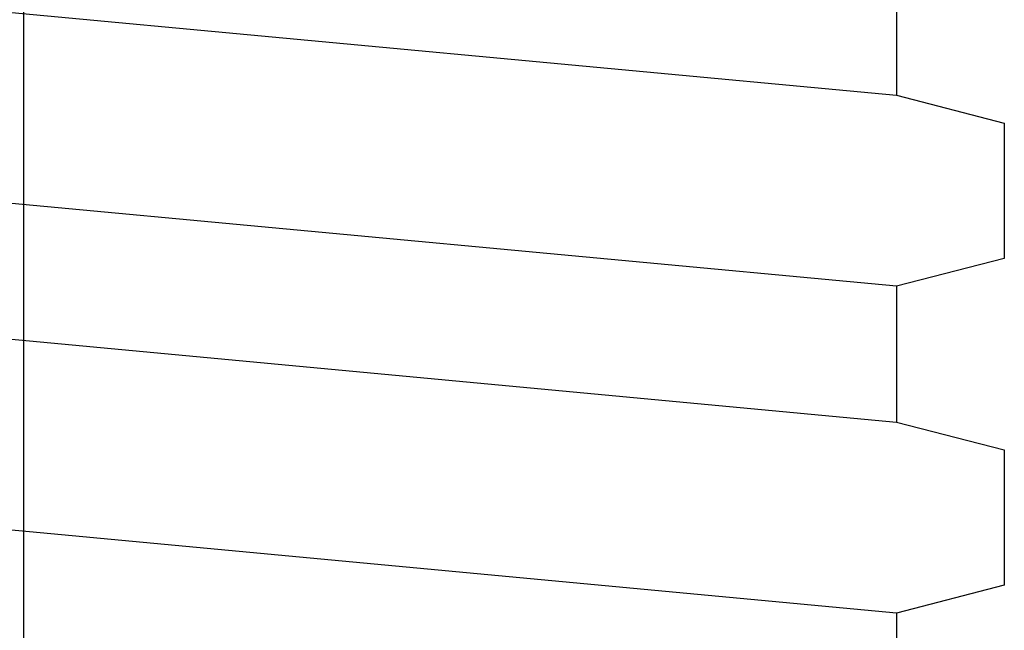
# Model space of a CAD drawing. Units: inches. Extents: x 166 to 255, y 175 to 288.
# Drawn here: x 241 to 242, y 240 to 241 of the extents above; entities that cross this region are included whole.
import ezdxf

# ---------------------------------------------------------------- set-up
doc = ezdxf.new("R2010")
doc.units = ezdxf.units.IN
doc.header["$MEASUREMENT"] = 0
doc.linetypes.add('DASH_CENTER', pattern=[14, 11, -1, 1, -1])
doc.layers.add('1', color=7, linetype='Continuous')

msp = doc.modelspace()

# ---------------------------------------------------------------- linework, layer by layer
at = {"layer": '1', "color": 7, "linetype": 'DASH_CENTER'}
msp.add_line((240.9079, 243.4319), (240.9079, 228.2161), dxfattribs=at)
at = {"layer": '1', "color": 4, "linetype": 'Continuous'}
for p, q in [((240.0179, 240.8085), (241.7979, 240.6418)), ((240.0179, 240.8085), (241.7979, 240.6418)), ((240.0179, 240.8085), (241.7979, 240.6418)), ((240.0179, 240.8085), (241.7979, 240.6418)), ((240.0179, 240.8085), (241.7979, 240.6418)), ((240.0179, 240.8085), (241.7979, 240.6418)), ((240.0179, 240.8085), (241.7979, 240.6418)), ((240.0179, 240.8085), (241.7979, 240.6418)), ((240.0179, 240.8085), (241.7979, 240.6418)), ((240.0179, 240.8085), (241.7979, 240.6418)), ((240.0179, 240.8085), (241.7979, 240.6418)), ((240.0179, 240.8085), (241.7979, 240.6418)), ((240.0179, 240.8085), (241.7979, 240.6418)), ((240.0179, 240.8085), (241.7979, 240.6418)), ((240.0179, 240.8085), (241.7979, 240.6418)), ((240.0179, 240.8085), (241.7979, 240.6418)), ((240.0179, 240.8085), (241.7979, 240.6418)), ((240.0179, 240.8085), (241.7979, 240.6418)), ((240.0179, 240.8085), (241.7979, 240.6418)), ((240.0179, 240.8085), (241.7979, 240.6418)), ((240.0179, 240.8085), (241.7979, 240.6418)), ((240.0179, 240.8085), (241.7979, 240.6418)), ((241.7979, 240.7803), (241.7979, 240.6418)), ((241.7979, 240.7803), (241.7979, 240.6418)), ((241.7979, 240.7803), (241.7979, 240.6418)), ((241.7979, 240.7803), (241.7979, 240.6418)), ((241.7979, 240.7803), (241.7979, 240.6418)), ((241.7979, 240.7803), (241.7979, 240.6418)), ((241.7979, 240.7803), (241.7979, 240.6418)), ((241.7979, 240.7803), (241.7979, 240.6418)), ((241.7979, 240.7803), (241.7979, 240.6418)), ((241.7979, 240.7803), (241.7979, 240.6418)), ((241.7979, 240.7803), (241.7979, 240.6418)), ((241.7979, 240.7803), (241.7979, 240.6418)), ((241.7979, 240.7803), (241.7979, 240.6418)), ((241.7979, 240.7803), (241.7979, 240.6418)), ((241.7979, 240.7803), (241.7979, 240.6418)), ((241.7979, 240.7803), (241.7979, 240.6418)), ((241.7979, 240.7803), (241.7979, 240.6418)), ((241.7979, 240.7803), (241.7979, 240.6418)), ((241.7979, 240.7803), (241.7979, 240.6418)), ((241.7979, 240.7803), (241.7979, 240.6418)), ((241.7979, 240.7803), (241.7979, 240.6418)), ((241.7979, 240.7803), (241.7979, 240.6418)), ((241.7979, 240.6418), (241.9079, 240.6134)), ((241.7979, 240.6418), (241.9079, 240.6134)), ((241.7979, 240.6418), (241.9079, 240.6134)), ((241.7979, 240.6418), (241.9079, 240.6134)), ((241.7979, 240.6418), (241.9079, 240.6134)), ((241.7979, 240.6418), (241.9079, 240.6134)), ((241.7979, 240.6418), (241.9079, 240.6134)), ((241.7979, 240.6418), (241.9079, 240.6134)), ((241.7979, 240.6418), (241.9079, 240.6134)), ((241.7979, 240.6418), (241.9079, 240.6134)), ((241.7979, 240.6418), (241.9079, 240.6134)), ((241.7979, 240.6418), (241.9079, 240.6134)), ((241.7979, 240.6418), (241.9079, 240.6134)), ((241.7979, 240.6418), (241.9079, 240.6134)), ((241.7979, 240.6418), (241.9079, 240.6134)), ((241.7979, 240.6418), (241.9079, 240.6134)), ((241.7979, 240.6418), (241.9079, 240.6134)), ((241.7979, 240.6418), (241.9079, 240.6134)), ((241.7979, 240.6418), (241.9079, 240.6134)), ((241.7979, 240.6418), (241.9079, 240.6134)), ((241.7979, 240.6418), (241.9079, 240.6134)), ((241.7979, 240.6418), (241.9079, 240.6134)), ((241.7979, 240.6418), (241.9079, 240.6134)), ((241.7979, 240.6418), (241.9079, 240.6134)), ((241.7979, 240.6418), (241.9079, 240.6134)), ((241.7979, 240.6418), (241.9079, 240.6134)), ((241.7979, 240.6418), (241.9079, 240.6134)), ((241.7979, 240.6418), (241.9079, 240.6134)), ((241.7979, 240.6418), (241.9079, 240.6134)), ((241.7979, 240.6418), (241.9079, 240.6134)), ((241.7979, 240.6418), (241.9079, 240.6134)), ((241.7979, 240.6418), (241.9079, 240.6134)), ((241.7979, 240.6418), (241.9079, 240.6134)), ((241.7979, 240.6418), (241.9079, 240.6134)), ((241.7979, 240.6418), (241.9079, 240.6134)), ((241.7979, 240.6418), (241.9079, 240.6134)), ((241.7979, 240.6418), (241.9079, 240.6134)), ((241.7979, 240.6418), (241.9079, 240.6134)), ((241.7979, 240.6418), (241.9079, 240.6134)), ((241.7979, 240.6418), (241.9079, 240.6134)), ((241.7979, 240.6418), (241.9079, 240.6134)), ((241.7979, 240.6418), (241.9079, 240.6134)), ((241.7979, 240.6418), (241.9079, 240.6134)), ((241.7979, 240.6418), (241.9079, 240.6134)), ((241.7979, 240.6418), (241.9079, 240.6134)), ((241.7979, 240.6418), (241.9079, 240.6134)), ((241.7979, 240.6418), (241.9079, 240.6134)), ((241.7979, 240.6418), (241.9079, 240.6134)), ((241.7979, 240.6418), (241.9079, 240.6134)), ((241.7979, 240.6418), (241.9079, 240.6134)), ((241.7979, 240.6418), (241.9079, 240.6134)), ((241.7979, 240.6418), (241.9079, 240.6134)), ((241.7979, 240.6418), (241.9079, 240.6134)), ((241.7979, 240.6418), (241.9079, 240.6134)), ((241.7979, 240.6418), (241.9079, 240.6134)), ((241.7979, 240.6418), (241.9079, 240.6134)), ((241.7979, 240.6418), (241.9079, 240.6134)), ((241.7979, 240.6418), (241.9079, 240.6134)), ((241.7979, 240.6418), (241.9079, 240.6134)), ((241.7979, 240.6418), (241.9079, 240.6134)), ((241.7979, 240.6418), (241.9079, 240.6134)), ((241.7979, 240.6418), (241.9079, 240.6134)), ((241.7979, 240.6418), (241.9079, 240.6134)), ((241.7979, 240.6418), (241.9079, 240.6134)), ((241.7979, 240.6418), (241.9079, 240.6134)), ((241.7979, 240.6418), (241.9079, 240.6134)), ((241.7979, 240.6418), (241.9079, 240.6134)), ((241.7979, 240.6418), (241.9079, 240.6134)), ((241.7979, 240.447), (240.0179, 240.6136)), ((241.7979, 240.447), (240.0179, 240.6136)), ((241.7979, 240.447), (240.0179, 240.6136)), ((241.7979, 240.447), (240.0179, 240.6136)), ((241.7979, 240.447), (240.0179, 240.6136)), ((241.7979, 240.447), (240.0179, 240.6136)), ((241.7979, 240.447), (240.0179, 240.6136)), ((241.7979, 240.447), (240.0179, 240.6136)), ((241.7979, 240.447), (240.0179, 240.6136)), ((241.7979, 240.447), (240.0179, 240.6136)), ((241.7979, 240.447), (240.0179, 240.6136)), ((241.7979, 240.447), (240.0179, 240.6136)), ((241.7979, 240.447), (240.0179, 240.6136)), ((241.7979, 240.447), (240.0179, 240.6136)), ((241.7979, 240.447), (240.0179, 240.6136)), ((241.7979, 240.447), (240.0179, 240.6136)), ((241.7979, 240.447), (240.0179, 240.6136)), ((241.7979, 240.447), (240.0179, 240.6136)), ((241.7979, 240.447), (240.0179, 240.6136)), ((241.7979, 240.447), (240.0179, 240.6136)), ((241.7979, 240.447), (240.0179, 240.6136)), ((241.7979, 240.447), (240.0179, 240.6136)), ((241.7979, 240.447), (240.0179, 240.6136)), ((241.7979, 240.447), (240.0179, 240.6136)), ((241.7979, 240.447), (240.0179, 240.6136)), ((241.7979, 240.447), (240.0179, 240.6136)), ((241.7979, 240.447), (240.0179, 240.6136)), ((241.7979, 240.447), (240.0179, 240.6136)), ((241.7979, 240.447), (240.0179, 240.6136)), ((241.7979, 240.447), (240.0179, 240.6136)), ((241.7979, 240.447), (240.0179, 240.6136)), ((241.7979, 240.447), (240.0179, 240.6136)), ((241.7979, 240.447), (240.0179, 240.6136)), ((241.7979, 240.447), (240.0179, 240.6136)), ((241.7979, 240.447), (240.0179, 240.6136)), ((241.7979, 240.447), (240.0179, 240.6136)), ((241.7979, 240.447), (240.0179, 240.6136)), ((241.7979, 240.447), (240.0179, 240.6136)), ((241.7979, 240.447), (240.0179, 240.6136)), ((241.7979, 240.447), (240.0179, 240.6136)), ((241.7979, 240.447), (240.0179, 240.6136)), ((241.7979, 240.447), (240.0179, 240.6136)), ((241.7979, 240.447), (240.0179, 240.6136)), ((241.7979, 240.447), (240.0179, 240.6136)), ((241.7979, 240.447), (240.0179, 240.6136)), ((241.7979, 240.447), (240.0179, 240.6136)), ((241.7979, 240.447), (240.0179, 240.6136)), ((241.7979, 240.447), (240.0179, 240.6136)), ((241.7979, 240.447), (240.0179, 240.6136)), ((241.7979, 240.447), (240.0179, 240.6136)), ((241.7979, 240.447), (240.0179, 240.6136)), ((241.7979, 240.447), (240.0179, 240.6136)), ((241.7979, 240.447), (240.0179, 240.6136)), ((241.7979, 240.447), (240.0179, 240.6136)), ((241.7979, 240.447), (240.0179, 240.6136)), ((241.7979, 240.447), (240.0179, 240.6136)), ((241.7979, 240.447), (240.0179, 240.6136)), ((241.7979, 240.447), (240.0179, 240.6136)), ((241.7979, 240.447), (240.0179, 240.6136)), ((241.7979, 240.447), (240.0179, 240.6136)), ((241.7979, 240.447), (240.0179, 240.6136)), ((241.7979, 240.447), (240.0179, 240.6136)), ((241.7979, 240.447), (240.0179, 240.6136)), ((241.7979, 240.447), (240.0179, 240.6136)), ((241.7979, 240.447), (240.0179, 240.6136)), ((241.7979, 240.447), (240.0179, 240.6136)), ((241.9079, 240.6134), (241.9079, 240.4754)), ((241.9079, 240.6134), (241.9079, 240.4754)), ((241.9079, 240.6134), (241.9079, 240.4754)), ((241.9079, 240.6134), (241.9079, 240.4754)), ((241.9079, 240.6134), (241.9079, 240.4754)), ((241.9079, 240.6134), (241.9079, 240.4754)), ((241.9079, 240.6134), (241.9079, 240.4754)), ((241.9079, 240.6134), (241.9079, 240.4754)), ((241.9079, 240.6134), (241.9079, 240.4754)), ((241.9079, 240.6134), (241.9079, 240.4754)), ((241.9079, 240.6134), (241.9079, 240.4754)), ((241.9079, 240.6134), (241.9079, 240.4754)), ((241.9079, 240.6134), (241.9079, 240.4754)), ((241.9079, 240.6134), (241.9079, 240.4754)), ((241.9079, 240.6134), (241.9079, 240.4754)), ((241.9079, 240.6134), (241.9079, 240.4754)), ((241.9079, 240.6134), (241.9079, 240.4754)), ((241.9079, 240.6134), (241.9079, 240.4754)), ((241.9079, 240.6134), (241.9079, 240.4754)), ((241.9079, 240.6134), (241.9079, 240.4754)), ((241.9079, 240.6134), (241.9079, 240.5388)), ((241.9079, 240.6134), (241.9079, 240.4754)), ((241.9079, 240.6134), (241.9079, 240.4754)), ((241.9079, 240.6134), (241.9079, 240.4754)), ((241.9079, 240.6134), (241.9079, 240.4754)), ((241.9079, 240.6134), (241.9079, 240.4754)), ((241.9079, 240.6134), (241.9079, 240.4754)), ((241.9079, 240.6134), (241.9079, 240.4754)), ((241.9079, 240.6134), (241.9079, 240.4754)), ((241.9079, 240.6134), (241.9079, 240.4754)), ((241.9079, 240.6134), (241.9079, 240.4754)), ((241.9079, 240.6134), (241.9079, 240.4754)), ((241.9079, 240.6134), (241.9079, 240.4754)), ((241.9079, 240.6134), (241.9079, 240.4754)), ((241.9079, 240.6134), (241.9079, 240.4754)), ((241.9079, 240.6134), (241.9079, 240.4754)), ((241.9079, 240.6134), (241.9079, 240.4754)), ((241.9079, 240.6134), (241.9079, 240.4754)), ((241.9079, 240.6134), (241.9079, 240.4754)), ((241.9079, 240.6134), (241.9079, 240.4754)), ((241.9079, 240.6134), (241.9079, 240.4754)), ((241.9079, 240.6134), (241.9079, 240.4754)), ((241.9079, 240.6134), (241.9079, 240.4754)), ((241.9079, 240.6134), (241.9079, 240.4754)), ((241.9079, 240.6134), (241.9079, 240.4754)), ((241.9079, 240.6134), (241.9079, 240.4754)), ((241.9079, 240.6134), (241.9079, 240.4754)), ((241.9079, 240.6134), (241.9079, 240.4754)), ((241.9079, 240.6134), (241.9079, 240.4754)), ((241.9079, 240.6134), (241.9079, 240.4754)), ((241.9079, 240.6134), (241.9079, 240.4754)), ((241.9079, 240.6134), (241.9079, 240.5388)), ((241.9079, 240.6134), (241.9079, 240.4754)), ((241.9079, 240.6134), (241.9079, 240.4754)), ((241.9079, 240.6134), (241.9079, 240.4754)), ((241.9079, 240.6134), (241.9079, 240.4754)), ((241.9079, 240.6134), (241.9079, 240.4754)), ((241.9079, 240.6134), (241.9079, 240.4754)), ((241.9079, 240.6134), (241.9079, 240.4754)), ((241.9079, 240.6134), (241.9079, 240.4754)), ((241.9079, 240.6134), (241.9079, 240.4754)), ((241.9079, 240.6134), (241.9079, 240.4754)), ((241.9079, 240.6134), (241.9079, 240.4754)), ((241.9079, 240.6134), (241.9079, 240.4754)), ((241.9079, 240.6134), (241.9079, 240.4754)), ((241.9079, 240.6134), (241.9079, 240.4754)), ((241.9079, 240.6134), (241.9079, 240.4754)), ((241.9079, 240.6134), (241.9079, 240.4754)), ((241.9079, 240.6134), (241.9079, 240.4754)), ((241.9079, 240.6134), (241.9079, 240.4754)), ((240.0179, 240.4752), (241.7979, 240.3085)), ((240.0179, 240.4752), (241.7979, 240.3085)), ((240.0179, 240.4752), (241.7979, 240.3085)), ((240.0179, 240.4752), (241.7979, 240.3085)), ((240.0179, 240.4752), (241.7979, 240.3085)), ((240.0179, 240.4752), (241.7979, 240.3085)), ((240.0179, 240.4752), (241.7979, 240.3085)), ((240.0179, 240.4752), (241.7979, 240.3085)), ((240.0179, 240.4752), (241.7979, 240.3085)), ((240.0179, 240.4752), (241.7979, 240.3085)), ((240.0179, 240.4752), (241.7979, 240.3085)), ((240.0179, 240.4752), (241.7979, 240.3085)), ((240.0179, 240.4752), (241.7979, 240.3085)), ((240.0179, 240.4752), (241.7979, 240.3085)), ((240.0179, 240.4752), (241.7979, 240.3085)), ((240.0179, 240.4752), (241.7979, 240.3085)), ((240.0179, 240.4752), (241.7979, 240.3085)), ((240.0179, 240.4752), (241.7979, 240.3085)), ((240.0179, 240.4752), (241.7979, 240.3085)), ((240.0179, 240.4752), (241.7979, 240.3085)), ((240.0179, 240.4752), (241.7979, 240.3085)), ((240.0179, 240.4752), (241.7979, 240.3085)), ((240.0179, 240.4752), (241.7979, 240.3085)), ((240.0179, 240.4752), (241.7979, 240.3085)), ((241.9079, 240.4754), (241.7979, 240.447)), ((241.9079, 240.4754), (241.7979, 240.447)), ((241.9079, 240.4754), (241.7979, 240.447)), ((241.9079, 240.4754), (241.7979, 240.447)), ((241.9079, 240.4754), (241.7979, 240.447)), ((241.9079, 240.4754), (241.7979, 240.447)), ((241.9079, 240.4754), (241.7979, 240.447)), ((241.9079, 240.4754), (241.7979, 240.447)), ((241.9079, 240.4754), (241.7979, 240.447)), ((241.9079, 240.4754), (241.7979, 240.447)), ((241.9079, 240.4754), (241.7979, 240.447)), ((241.9079, 240.4754), (241.7979, 240.447)), ((241.9079, 240.4754), (241.7979, 240.447)), ((241.9079, 240.4754), (241.7979, 240.447)), ((241.9079, 240.4754), (241.7979, 240.447)), ((241.9079, 240.4754), (241.7979, 240.447)), ((241.9079, 240.4754), (241.7979, 240.447)), ((241.9079, 240.4754), (241.7979, 240.447)), ((241.9079, 240.4754), (241.7979, 240.447)), ((241.9079, 240.4754), (241.7979, 240.447)), ((241.9079, 240.4754), (241.7979, 240.447)), ((241.9079, 240.4754), (241.7979, 240.447)), ((241.9079, 240.4754), (241.7979, 240.447)), ((241.9079, 240.4754), (241.7979, 240.447)), ((241.9079, 240.4754), (241.7979, 240.447)), ((241.9079, 240.4754), (241.7979, 240.447)), ((241.9079, 240.4754), (241.7979, 240.447)), ((241.9079, 240.4754), (241.7979, 240.447)), ((241.9079, 240.4754), (241.7979, 240.447)), ((241.9079, 240.4754), (241.7979, 240.447)), ((241.9079, 240.4754), (241.7979, 240.447)), ((241.9079, 240.4754), (241.7979, 240.447)), ((241.9079, 240.4754), (241.7979, 240.447)), ((241.9079, 240.4754), (241.7979, 240.447)), ((241.9079, 240.4754), (241.7979, 240.447)), ((241.9079, 240.4754), (241.7979, 240.447)), ((241.9079, 240.4754), (241.7979, 240.447)), ((241.9079, 240.4754), (241.7979, 240.447)), ((241.9079, 240.4754), (241.7979, 240.447)), ((241.9079, 240.4754), (241.7979, 240.447)), ((241.9079, 240.4754), (241.7979, 240.447)), ((241.9079, 240.4754), (241.7979, 240.447)), ((241.9079, 240.4754), (241.7979, 240.447)), ((241.9079, 240.4754), (241.7979, 240.447)), ((241.9079, 240.4754), (241.7979, 240.447)), ((241.9079, 240.4754), (241.7979, 240.447)), ((241.9079, 240.4754), (241.7979, 240.447)), ((241.9079, 240.4754), (241.7979, 240.447)), ((241.9079, 240.4754), (241.7979, 240.447)), ((241.9079, 240.4754), (241.7979, 240.447)), ((241.9079, 240.4754), (241.7979, 240.447)), ((241.9079, 240.4754), (241.7979, 240.447)), ((241.9079, 240.4754), (241.7979, 240.447)), ((241.9079, 240.4754), (241.7979, 240.447)), ((241.9079, 240.4754), (241.7979, 240.447)), ((241.9079, 240.4754), (241.7979, 240.447)), ((241.9079, 240.4754), (241.7979, 240.447)), ((241.9079, 240.4754), (241.7979, 240.447)), ((241.9079, 240.4754), (241.7979, 240.447)), ((241.9079, 240.4754), (241.7979, 240.447)), ((241.9079, 240.4754), (241.7979, 240.447)), ((241.9079, 240.4754), (241.7979, 240.447)), ((241.9079, 240.4754), (241.7979, 240.447)), ((241.9079, 240.4754), (241.7979, 240.447)), ((241.9079, 240.4754), (241.7979, 240.447)), ((241.9079, 240.4754), (241.7979, 240.447)), ((241.9079, 240.4754), (241.7979, 240.447)), ((241.9079, 240.4754), (241.7979, 240.447)), ((241.9079, 240.4754), (241.7979, 240.447)), ((241.9079, 240.4754), (241.7979, 240.447)), ((241.9079, 240.4754), (241.7979, 240.447)), ((241.9079, 240.4754), (241.7979, 240.447)), ((241.9079, 240.4754), (241.7979, 240.447)), ((241.9079, 240.4754), (241.7979, 240.447)), ((241.9079, 240.4754), (241.7979, 240.447)), ((241.9079, 240.4754), (241.7979, 240.447)), ((241.9079, 240.4754), (241.7979, 240.447)), ((241.9079, 240.4754), (241.7979, 240.447)), ((241.9079, 240.4754), (241.7979, 240.447)), ((241.9079, 240.4754), (241.7979, 240.447)), ((241.9079, 240.4754), (241.7979, 240.447)), ((241.9079, 240.4754), (241.7979, 240.447)), ((241.9079, 240.4754), (241.7979, 240.447)), ((241.9079, 240.4754), (241.7979, 240.447)), ((241.9079, 240.4754), (241.7979, 240.447)), ((241.9079, 240.4754), (241.7979, 240.447)), ((241.9079, 240.4754), (241.7979, 240.447)), ((241.9079, 240.4754), (241.7979, 240.447)), ((241.7979, 240.447), (241.7979, 240.3085)), ((241.7979, 240.447), (241.7979, 240.3085)), ((241.7979, 240.447), (241.7979, 240.3085)), ((241.7979, 240.447), (241.7979, 240.3085)), ((241.7979, 240.447), (241.7979, 240.3085)), ((241.7979, 240.447), (241.7979, 240.3085)), ((241.7979, 240.447), (241.7979, 240.3085)), ((241.7979, 240.447), (241.7979, 240.3085)), ((241.7979, 240.447), (241.7979, 240.3085)), ((241.7979, 240.447), (241.7979, 240.3085)), ((241.7979, 240.447), (241.7979, 240.3085)), ((241.7979, 240.447), (241.7979, 240.3085)), ((241.7979, 240.447), (241.7979, 240.3085)), ((241.7979, 240.447), (241.7979, 240.3085)), ((241.7979, 240.447), (241.7979, 240.3085)), ((241.7979, 240.447), (241.7979, 240.3085)), ((241.7979, 240.447), (241.7979, 240.3085)), ((241.7979, 240.447), (241.7979, 240.3085)), ((241.7979, 240.447), (241.7979, 240.3085)), ((241.7979, 240.447), (241.7979, 240.3085)), ((241.7979, 240.447), (241.7979, 240.3085)), ((241.7979, 240.447), (241.7979, 240.3085)), ((241.7979, 240.447), (241.7979, 240.3085)), ((241.7979, 240.447), (241.7979, 240.3085)), ((241.7979, 240.3085), (241.9079, 240.2801)), ((241.7979, 240.3085), (241.9079, 240.2801)), ((241.7979, 240.3085), (241.9079, 240.2801)), ((241.7979, 240.3085), (241.9079, 240.2801)), ((241.7979, 240.3085), (241.9079, 240.2801)), ((241.7979, 240.3085), (241.9079, 240.2801)), ((241.7979, 240.3085), (241.9079, 240.2801)), ((241.7979, 240.3085), (241.9079, 240.2801)), ((241.7979, 240.3085), (241.9079, 240.2801)), ((241.7979, 240.3085), (241.9079, 240.2801)), ((241.7979, 240.3085), (241.9079, 240.2801)), ((241.7979, 240.3085), (241.9079, 240.2801)), ((241.7979, 240.3085), (241.9079, 240.2801)), ((241.7979, 240.3085), (241.9079, 240.2801)), ((241.7979, 240.3085), (241.9079, 240.2801)), ((241.7979, 240.3085), (241.9079, 240.2801)), ((241.7979, 240.3085), (241.9079, 240.2801)), ((241.7979, 240.3085), (241.9079, 240.2801)), ((241.7979, 240.3085), (241.9079, 240.2801)), ((241.7979, 240.3085), (241.9079, 240.2801)), ((241.7979, 240.3085), (241.9079, 240.2801)), ((241.7979, 240.3085), (241.9079, 240.2801)), ((241.7979, 240.3085), (241.9079, 240.2801)), ((241.7979, 240.3085), (241.9079, 240.2801)), ((241.7979, 240.3085), (241.9079, 240.2801)), ((241.7979, 240.3085), (241.9079, 240.2801)), ((241.7979, 240.3085), (241.9079, 240.2801)), ((241.7979, 240.3085), (241.9079, 240.2801)), ((241.7979, 240.3085), (241.9079, 240.2801)), ((241.7979, 240.3085), (241.9079, 240.2801)), ((241.7979, 240.3085), (241.9079, 240.2801)), ((241.7979, 240.3085), (241.9079, 240.2801)), ((241.7979, 240.3085), (241.9079, 240.2801)), ((241.7979, 240.3085), (241.9079, 240.2801)), ((241.7979, 240.3085), (241.9079, 240.2801)), ((241.7979, 240.3085), (241.9079, 240.2801)), ((241.7979, 240.3085), (241.9079, 240.2801)), ((241.7979, 240.3085), (241.9079, 240.2801)), ((241.7979, 240.3085), (241.9079, 240.2801)), ((241.7979, 240.3085), (241.9079, 240.2801)), ((241.7979, 240.3085), (241.9079, 240.2801)), ((241.7979, 240.3085), (241.9079, 240.2801)), ((241.7979, 240.3085), (241.9079, 240.2801)), ((241.7979, 240.3085), (241.9079, 240.2801)), ((241.7979, 240.3085), (241.9079, 240.2801)), ((241.7979, 240.3085), (241.9079, 240.2801)), ((241.7979, 240.3085), (241.9079, 240.2801)), ((241.7979, 240.3085), (241.9079, 240.2801)), ((241.7979, 240.3085), (241.9079, 240.2801)), ((241.7979, 240.3085), (241.9079, 240.2801)), ((241.7979, 240.3085), (241.9079, 240.2801)), ((241.7979, 240.3085), (241.9079, 240.2801)), ((241.7979, 240.3085), (241.9079, 240.2801)), ((241.7979, 240.3085), (241.9079, 240.2801)), ((241.7979, 240.3085), (241.9079, 240.2801)), ((241.7979, 240.3085), (241.9079, 240.2801)), ((241.7979, 240.3085), (241.9079, 240.2801)), ((241.7979, 240.3085), (241.9079, 240.2801)), ((241.7979, 240.3085), (241.9079, 240.2801)), ((241.7979, 240.3085), (241.9079, 240.2801)), ((241.7979, 240.3085), (241.9079, 240.2801)), ((241.7979, 240.3085), (241.9079, 240.2801)), ((241.7979, 240.3085), (241.9079, 240.2801)), ((241.7979, 240.3085), (241.9079, 240.2801)), ((241.7979, 240.3085), (241.9079, 240.2801)), ((241.7979, 240.3085), (241.9079, 240.2801)), ((241.7979, 240.3085), (241.9079, 240.2801)), ((241.7979, 240.3085), (241.9079, 240.2801)), ((241.7979, 240.3085), (241.9079, 240.2801)), ((241.7979, 240.3085), (241.9079, 240.2801)), ((241.7979, 240.3085), (241.9079, 240.2801)), ((241.7979, 240.3085), (241.9079, 240.2801)), ((241.7979, 240.3085), (241.9079, 240.2801)), ((241.7979, 240.3085), (241.9079, 240.2801)), ((241.7979, 240.3085), (241.9079, 240.2801)), ((241.7979, 240.3085), (241.9079, 240.2801)), ((241.7979, 240.3085), (241.9079, 240.2801)), ((241.7979, 240.3085), (241.9079, 240.2801)), ((241.7979, 240.3085), (241.9079, 240.2801)), ((241.7979, 240.3085), (241.9079, 240.2801)), ((241.7979, 240.3085), (241.9079, 240.2801)), ((241.7979, 240.3085), (241.9079, 240.2801)), ((241.7979, 240.3085), (241.9079, 240.2801)), ((241.7979, 240.3085), (241.9079, 240.2801)), ((241.7979, 240.3085), (241.9079, 240.2801)), ((241.7979, 240.1136), (240.0179, 240.2803)), ((241.7979, 240.1136), (240.0179, 240.2803)), ((241.7979, 240.1136), (240.0179, 240.2803)), ((241.7979, 240.1136), (240.0179, 240.2803)), ((241.7979, 240.1136), (240.0179, 240.2803)), ((241.7979, 240.1136), (240.0179, 240.2803)), ((241.7979, 240.1136), (240.0179, 240.2803)), ((241.7979, 240.1136), (240.0179, 240.2803)), ((241.7979, 240.1136), (240.0179, 240.2803)), ((241.7979, 240.1136), (240.0179, 240.2803)), ((241.7979, 240.1136), (240.0179, 240.2803)), ((241.7979, 240.1136), (240.0179, 240.2803)), ((241.7979, 240.1136), (240.0179, 240.2803)), ((241.7979, 240.1136), (240.0179, 240.2803)), ((241.7979, 240.1136), (240.0179, 240.2803)), ((241.7979, 240.1136), (240.0179, 240.2803)), ((241.7979, 240.1136), (240.0179, 240.2803)), ((241.7979, 240.1136), (240.0179, 240.2803)), ((241.7979, 240.1136), (240.0179, 240.2803)), ((241.7979, 240.1136), (240.0179, 240.2803)), ((241.7979, 240.1136), (240.0179, 240.2803)), ((241.7979, 240.1136), (240.0179, 240.2803)), ((241.7979, 240.1136), (240.0179, 240.2803)), ((241.7979, 240.1136), (240.0179, 240.2803)), ((241.7979, 240.1136), (240.0179, 240.2803)), ((241.7979, 240.1136), (240.0179, 240.2803)), ((241.7979, 240.1136), (240.0179, 240.2803)), ((241.7979, 240.1136), (240.0179, 240.2803)), ((241.7979, 240.1136), (240.0179, 240.2803)), ((241.7979, 240.1136), (240.0179, 240.2803)), ((241.7979, 240.1136), (240.0179, 240.2803)), ((241.7979, 240.1136), (240.0179, 240.2803)), ((241.7979, 240.1136), (240.0179, 240.2803)), ((241.7979, 240.1136), (240.0179, 240.2803)), ((241.7979, 240.1136), (240.0179, 240.2803)), ((241.7979, 240.1136), (240.0179, 240.2803)), ((241.7979, 240.1136), (240.0179, 240.2803)), ((241.7979, 240.1136), (240.0179, 240.2803)), ((241.7979, 240.1136), (240.0179, 240.2803)), ((241.7979, 240.1136), (240.0179, 240.2803)), ((241.7979, 240.1136), (240.0179, 240.2803)), ((241.7979, 240.1136), (240.0179, 240.2803)), ((241.7979, 240.1136), (240.0179, 240.2803)), ((241.7979, 240.1136), (240.0179, 240.2803)), ((241.7979, 240.1136), (240.0179, 240.2803)), ((241.7979, 240.1136), (240.0179, 240.2803)), ((241.7979, 240.1136), (240.0179, 240.2803)), ((241.7979, 240.1136), (240.0179, 240.2803)), ((241.7979, 240.1136), (240.0179, 240.2803)), ((241.7979, 240.1136), (240.0179, 240.2803)), ((241.7979, 240.1136), (240.0179, 240.2803)), ((241.7979, 240.1136), (240.0179, 240.2803)), ((241.7979, 240.1136), (240.0179, 240.2803)), ((241.7979, 240.1136), (240.0179, 240.2803)), ((241.7979, 240.1136), (240.0179, 240.2803)), ((241.7979, 240.1136), (240.0179, 240.2803)), ((241.7979, 240.1136), (240.0179, 240.2803)), ((241.7979, 240.1136), (240.0179, 240.2803)), ((241.7979, 240.1136), (240.0179, 240.2803)), ((241.7979, 240.1136), (240.0179, 240.2803)), ((241.7979, 240.1136), (240.0179, 240.2803)), ((241.7979, 240.1136), (240.0179, 240.2803)), ((241.7979, 240.1136), (240.0179, 240.2803)), ((241.7979, 240.1136), (240.0179, 240.2803)), ((241.7979, 240.1136), (240.0179, 240.2803)), ((241.7979, 240.1136), (240.0179, 240.2803)), ((241.7979, 240.1136), (240.0179, 240.2803)), ((241.7979, 240.1136), (240.0179, 240.2803)), ((241.7979, 240.1136), (240.0179, 240.2803)), ((241.7979, 240.1136), (240.0179, 240.2803)), ((241.7979, 240.1136), (240.0179, 240.2803)), ((241.7979, 240.1136), (240.0179, 240.2803)), ((241.7979, 240.1136), (240.0179, 240.2803)), ((241.7979, 240.1136), (240.0179, 240.2803)), ((241.7979, 240.1136), (240.0179, 240.2803)), ((241.7979, 240.1136), (240.0179, 240.2803)), ((241.7979, 240.1136), (240.0179, 240.2803)), ((241.7979, 240.1136), (240.0179, 240.2803)), ((241.7979, 240.1136), (240.0179, 240.2803)), ((241.7979, 240.1136), (240.0179, 240.2803)), ((241.7979, 240.1136), (240.0179, 240.2803)), ((241.7979, 240.1136), (240.0179, 240.2803)), ((241.7979, 240.1136), (240.0179, 240.2803)), ((241.7979, 240.1136), (240.0179, 240.2803)), ((241.7979, 240.1136), (240.0179, 240.2803)), ((241.7979, 240.1136), (240.0179, 240.2803)), ((241.7979, 240.1136), (240.0179, 240.2803)), ((241.7979, 240.1136), (240.0179, 240.2803)), ((241.7979, 240.1136), (240.0179, 240.2803)), ((241.7979, 240.1136), (240.0179, 240.2803)), ((241.7979, 240.1136), (240.0179, 240.2803)), ((241.9079, 240.2801), (241.9079, 240.1421)), ((241.9079, 240.2801), (241.9079, 240.1421)), ((241.9079, 240.2801), (241.9079, 240.1421)), ((241.9079, 240.2801), (241.9079, 240.1421)), ((241.9079, 240.2801), (241.9079, 240.1421)), ((241.9079, 240.2801), (241.9079, 240.1421)), ((241.9079, 240.2801), (241.9079, 240.1421)), ((241.9079, 240.2801), (241.9079, 240.1421)), ((241.9079, 240.2801), (241.9079, 240.1421)), ((241.9079, 240.2801), (241.9079, 240.1421)), ((241.9079, 240.2801), (241.9079, 240.1421)), ((241.9079, 240.2801), (241.9079, 240.1421)), ((241.9079, 240.2801), (241.9079, 240.1421)), ((241.9079, 240.2801), (241.9079, 240.1421)), ((241.9079, 240.2801), (241.9079, 240.1421)), ((241.9079, 240.2801), (241.9079, 240.1421)), ((241.9079, 240.2801), (241.9079, 240.1421)), ((241.9079, 240.2801), (241.9079, 240.1421)), ((241.9079, 240.2801), (241.9079, 240.1421)), ((241.9079, 240.2801), (241.9079, 240.1421)), ((241.9079, 240.2801), (241.9079, 240.1421)), ((241.9079, 240.2801), (241.9079, 240.1421)), ((241.9079, 240.2801), (241.9079, 240.1421)), ((241.9079, 240.2801), (241.9079, 240.1421)), ((241.9079, 240.2801), (241.9079, 240.1421)), ((241.9079, 240.2801), (241.9079, 240.1421)), ((241.9079, 240.2801), (241.9079, 240.1421)), ((241.9079, 240.2801), (241.9079, 240.1421)), ((241.9079, 240.2801), (241.9079, 240.1421)), ((241.9079, 240.2801), (241.9079, 240.1421)), ((241.9079, 240.2801), (241.9079, 240.1421)), ((241.9079, 240.2801), (241.9079, 240.1421)), ((241.9079, 240.2801), (241.9079, 240.1421)), ((241.9079, 240.2801), (241.9079, 240.1421)), ((241.9079, 240.2801), (241.9079, 240.1421)), ((241.9079, 240.2801), (241.9079, 240.2055)), ((241.9079, 240.2801), (241.9079, 240.1421)), ((241.9079, 240.2801), (241.9079, 240.1421)), ((241.9079, 240.2801), (241.9079, 240.1421)), ((241.9079, 240.2801), (241.9079, 240.1421)), ((241.9079, 240.2801), (241.9079, 240.1421)), ((241.9079, 240.2801), (241.9079, 240.1421)), ((241.9079, 240.2801), (241.9079, 240.1421)), ((241.9079, 240.2801), (241.9079, 240.1421)), ((241.9079, 240.2801), (241.9079, 240.1421)), ((241.9079, 240.2801), (241.9079, 240.1421)), ((241.9079, 240.2801), (241.9079, 240.1421)), ((241.9079, 240.2801), (241.9079, 240.1421)), ((241.9079, 240.2801), (241.9079, 240.1421)), ((241.9079, 240.2801), (241.9079, 240.1421)), ((241.9079, 240.2801), (241.9079, 240.1421)), ((241.9079, 240.2801), (241.9079, 240.1421)), ((241.9079, 240.2801), (241.9079, 240.1421)), ((241.9079, 240.2801), (241.9079, 240.1421)), ((241.9079, 240.2801), (241.9079, 240.1421)), ((241.9079, 240.2801), (241.9079, 240.1421)), ((241.9079, 240.2801), (241.9079, 240.1421)), ((241.9079, 240.2801), (241.9079, 240.1421)), ((241.9079, 240.2801), (241.9079, 240.1421)), ((241.9079, 240.2801), (241.9079, 240.1421)), ((241.9079, 240.2801), (241.9079, 240.1421)), ((241.9079, 240.2801), (241.9079, 240.1421)), ((241.9079, 240.2801), (241.9079, 240.1421)), ((241.9079, 240.2801), (241.9079, 240.1421)), ((241.9079, 240.2801), (241.9079, 240.1421)), ((241.9079, 240.2801), (241.9079, 240.1421)), ((241.9079, 240.2801), (241.9079, 240.1421)), ((241.9079, 240.2801), (241.9079, 240.1421)), ((241.9079, 240.2801), (241.9079, 240.1421)), ((241.9079, 240.2801), (241.9079, 240.1421)), ((241.9079, 240.2801), (241.9079, 240.1421)), ((241.9079, 240.2801), (241.9079, 240.1421)), ((241.9079, 240.2801), (241.9079, 240.1421)), ((241.9079, 240.2801), (241.9079, 240.1421)), ((241.9079, 240.2801), (241.9079, 240.2055)), ((241.9079, 240.2801), (241.9079, 240.1421)), ((241.9079, 240.2801), (241.9079, 240.1421)), ((241.9079, 240.2801), (241.9079, 240.1421)), ((241.9079, 240.2801), (241.9079, 240.1421)), ((241.9079, 240.2801), (241.9079, 240.1421)), ((241.9079, 240.2801), (241.9079, 240.1421)), ((241.9079, 240.2801), (241.9079, 240.1421)), ((241.9079, 240.2801), (241.9079, 240.1421)), ((241.9079, 240.2801), (241.9079, 240.1421)), ((241.9079, 240.2801), (241.9079, 240.1421)), ((241.9079, 240.2801), (241.9079, 240.1421)), ((241.9079, 240.2801), (241.9079, 240.1421)), ((241.9079, 240.2801), (241.9079, 240.1421)), ((241.9079, 240.2801), (241.9079, 240.1421)), ((241.9079, 240.2801), (241.9079, 240.1421)), ((241.9079, 240.2801), (241.9079, 240.1421)), ((241.9079, 240.2801), (241.9079, 240.1421)), ((241.9079, 240.2801), (241.9079, 240.1421)), ((241.9079, 240.2801), (241.9079, 240.1421)), ((241.9079, 240.2801), (241.9079, 240.1421)), ((241.9079, 240.1421), (241.7979, 240.1136)), ((241.9079, 240.1421), (241.7979, 240.1136)), ((241.9079, 240.1421), (241.7979, 240.1136)), ((241.9079, 240.1421), (241.7979, 240.1136)), ((241.9079, 240.1421), (241.7979, 240.1136)), ((241.9079, 240.1421), (241.7979, 240.1136)), ((241.9079, 240.1421), (241.7979, 240.1136)), ((241.9079, 240.1421), (241.7979, 240.1136)), ((241.9079, 240.1421), (241.7979, 240.1136)), ((241.9079, 240.1421), (241.7979, 240.1136)), ((241.9079, 240.1421), (241.7979, 240.1136)), ((241.9079, 240.1421), (241.7979, 240.1136)), ((241.9079, 240.1421), (241.7979, 240.1136)), ((241.9079, 240.1421), (241.7979, 240.1136)), ((241.9079, 240.1421), (241.7979, 240.1136)), ((241.9079, 240.1421), (241.7979, 240.1136)), ((241.9079, 240.1421), (241.7979, 240.1136)), ((241.9079, 240.1421), (241.7979, 240.1136)), ((241.9079, 240.1421), (241.7979, 240.1136)), ((241.9079, 240.1421), (241.7979, 240.1136)), ((241.9079, 240.1421), (241.7979, 240.1136)), ((241.9079, 240.1421), (241.7979, 240.1136)), ((241.9079, 240.1421), (241.7979, 240.1136)), ((241.9079, 240.1421), (241.7979, 240.1136)), ((241.9079, 240.1421), (241.7979, 240.1136)), ((241.9079, 240.1421), (241.7979, 240.1136)), ((241.9079, 240.1421), (241.7979, 240.1136)), ((241.9079, 240.1421), (241.7979, 240.1136)), ((241.9079, 240.1421), (241.7979, 240.1136)), ((241.9079, 240.1421), (241.7979, 240.1136)), ((241.9079, 240.1421), (241.7979, 240.1136)), ((241.9079, 240.1421), (241.7979, 240.1136)), ((241.9079, 240.1421), (241.7979, 240.1136)), ((241.9079, 240.1421), (241.7979, 240.1136)), ((241.9079, 240.1421), (241.7979, 240.1136)), ((241.9079, 240.1421), (241.7979, 240.1136)), ((241.9079, 240.1421), (241.7979, 240.1136)), ((241.9079, 240.1421), (241.7979, 240.1136)), ((241.9079, 240.1421), (241.7979, 240.1136)), ((241.9079, 240.1421), (241.7979, 240.1136)), ((241.9079, 240.1421), (241.7979, 240.1136)), ((241.9079, 240.1421), (241.7979, 240.1136)), ((241.9079, 240.1421), (241.7979, 240.1136)), ((241.9079, 240.1421), (241.7979, 240.1136)), ((241.9079, 240.1421), (241.7979, 240.1136)), ((241.9079, 240.1421), (241.7979, 240.1136)), ((241.9079, 240.1421), (241.7979, 240.1136)), ((241.9079, 240.1421), (241.7979, 240.1136)), ((241.9079, 240.1421), (241.7979, 240.1136)), ((241.9079, 240.1421), (241.7979, 240.1136)), ((241.9079, 240.1421), (241.7979, 240.1136)), ((241.9079, 240.1421), (241.7979, 240.1136)), ((241.9079, 240.1421), (241.7979, 240.1136)), ((241.9079, 240.1421), (241.7979, 240.1136)), ((241.9079, 240.1421), (241.7979, 240.1136)), ((241.9079, 240.1421), (241.7979, 240.1136)), ((241.9079, 240.1421), (241.7979, 240.1136)), ((241.9079, 240.1421), (241.7979, 240.1136)), ((241.9079, 240.1421), (241.7979, 240.1136)), ((241.9079, 240.1421), (241.7979, 240.1136)), ((241.9079, 240.1421), (241.7979, 240.1136)), ((241.9079, 240.1421), (241.7979, 240.1136)), ((241.9079, 240.1421), (241.7979, 240.1136)), ((241.9079, 240.1421), (241.7979, 240.1136)), ((241.9079, 240.1421), (241.7979, 240.1136)), ((241.9079, 240.1421), (241.7979, 240.1136)), ((241.9079, 240.1421), (241.7979, 240.1136)), ((241.9079, 240.1421), (241.7979, 240.1136)), ((241.9079, 240.1421), (241.7979, 240.1136)), ((241.9079, 240.1421), (241.7979, 240.1136)), ((241.9079, 240.1421), (241.7979, 240.1136)), ((241.9079, 240.1421), (241.7979, 240.1136)), ((241.9079, 240.1421), (241.7979, 240.1136)), ((241.9079, 240.1421), (241.7979, 240.1136)), ((241.9079, 240.1421), (241.7979, 240.1136)), ((241.9079, 240.1421), (241.7979, 240.1136)), ((241.9079, 240.1421), (241.7979, 240.1136)), ((241.9079, 240.1421), (241.7979, 240.1136)), ((241.9079, 240.1421), (241.7979, 240.1136)), ((241.9079, 240.1421), (241.7979, 240.1136)), ((241.9079, 240.1421), (241.7979, 240.1136)), ((241.9079, 240.1421), (241.7979, 240.1136)), ((241.9079, 240.1421), (241.7979, 240.1136)), ((241.9079, 240.1421), (241.7979, 240.1136)), ((241.9079, 240.1421), (241.7979, 240.1136)), ((241.9079, 240.1421), (241.7979, 240.1136)), ((241.9079, 240.1421), (241.7979, 240.1136)), ((241.9079, 240.1421), (241.7979, 240.1136)), ((241.9079, 240.1421), (241.7979, 240.1136)), ((241.9079, 240.1421), (241.7979, 240.1136)), ((241.9079, 240.1421), (241.7979, 240.1136)), ((241.7979, 240.1136), (241.7979, 239.9752)), ((241.7979, 240.1136), (241.7979, 239.9752)), ((241.7979, 240.1136), (241.7979, 239.9752)), ((241.7979, 240.1136), (241.7979, 239.9752)), ((241.7979, 240.1136), (241.7979, 239.9752)), ((241.7979, 240.1136), (241.7979, 239.9752)), ((241.7979, 240.1136), (241.7979, 239.9752)), ((241.7979, 240.1136), (241.7979, 239.9752)), ((241.7979, 240.1136), (241.7979, 239.9752)), ((241.7979, 240.1136), (241.7979, 239.9752)), ((241.7979, 240.1136), (241.7979, 239.9752)), ((241.7979, 240.1136), (241.7979, 239.9752)), ((241.7979, 240.1136), (241.7979, 239.9752)), ((241.7979, 240.1136), (241.7979, 239.9752)), ((241.7979, 240.1136), (241.7979, 239.9752)), ((241.7979, 240.1136), (241.7979, 239.9752)), ((241.7979, 240.1136), (241.7979, 239.9752)), ((241.7979, 240.1136), (241.7979, 239.9752)), ((241.7979, 240.1136), (241.7979, 239.9752)), ((241.7979, 240.1136), (241.7979, 239.9752))]:
    msp.add_line(p, q, dxfattribs=at)

doc.saveas('drawing.dxf')
